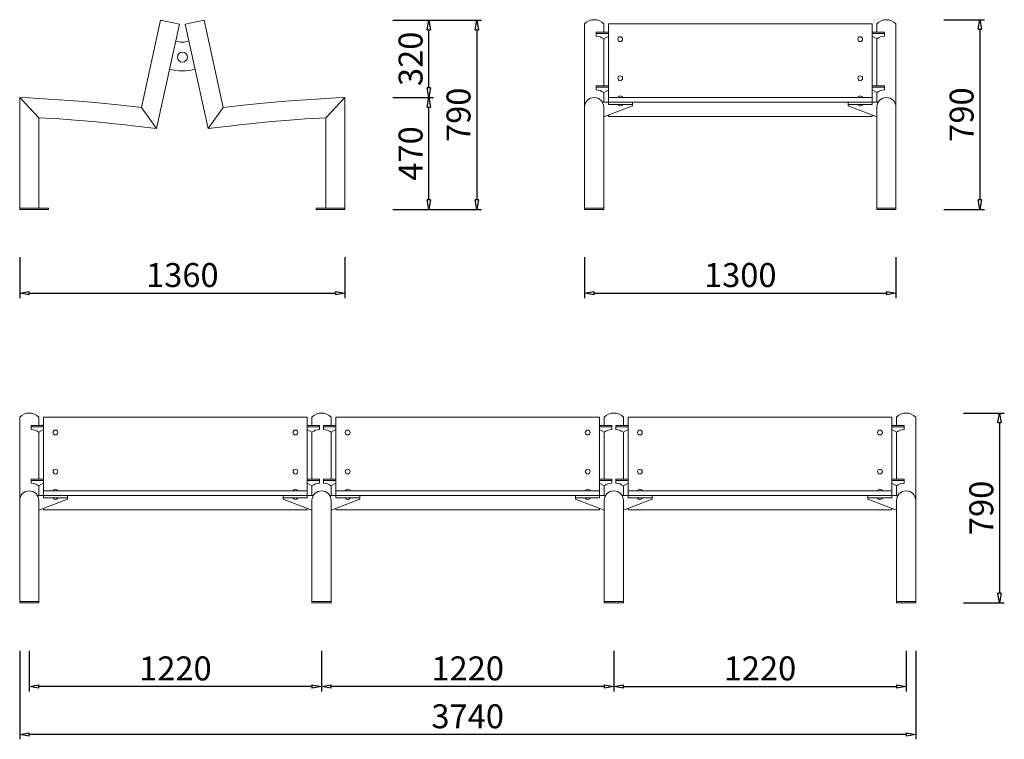
# Model space of a CAD drawing. Units: inches. Extents: x 24388 to 34258, y 1707 to 4712.
# Drawn here: x 24388 to 28498, y 1707 to 4712 of the extents above; entities that cross this region are included whole.
import ezdxf

# ---------------------------------------------------------------- set-up
doc = ezdxf.new("R2010")
doc.units = ezdxf.units.IN
doc.header["$LTSCALE"] = 200
doc.layers.add('1', color=7, linetype='Continuous', lineweight=9)
doc.layers.add('SIA-KOTY', color=3, linetype='Continuous', lineweight=5)
doc.styles.get("Standard").update_dxf_attribs({"font": 'ARIALN.TTF'})
doc.dimstyles.new('SIA_1_20_SIPKY', dxfattribs={"dimscale": 0, "dimtxt": 100, "dimasz": 40, "dimexe": 20, "dimexo": 50, "dimgap": 25, "dimtad": 1, "dimdec": 0, "dimrnd": 10, "dimzin": 0, "dimdsep": 46, "dimtxsty": 'Standard', "dimblk": 'CLOSEDBLANK', "dimcen": 250, "dimdle": 20, "dimclrd": 256, "dimclre": 256, "dimclrt": 256, "dimadec": 0, "dimazin": 0, "dimtfac": 1, "dimtdec": 0, "dimtix": 1, "dimtmove": 0, "dimatfit": 0, "dimldrblk": 'CLOSEDBLANK', "dimfxl": 0, "dimtolj": 1, "dimtzin": 0, "dimarcsym": 0})

# ---------------------------------------------------------------- blocks, each defined once
blk = doc.blocks.new('_ClosedBlank')
at = {"color": 0, "linetype": 'ByBlock', "lineweight": -2}
for p, q in [((-1, 0.17), (0, 0)), ((-1, 0.17), (-1, -0.17)), ((0, 0), (-1, -0.17))]:
    blk.add_line(p, q, dxfattribs=at)
blk = doc.blocks.new('*D14')
at = {"layer": 'Defpoints', "color": 0}
for p in [(26745.4, 3769.6), (28045.4, 3769.6), (28045.4, 3569.6)]:
    blk.add_point(p, dxfattribs=at)
at = {"layer": 'SIA-KOTY', "lineweight": -2}
for p, q in [((26745.4, 3719.6), (26745.4, 3549.6)), ((28045.4, 3719.6), (28045.4, 3549.6)), ((26785.4, 3569.6), (28005.4, 3569.6))]:
    blk.add_line(p, q, dxfattribs=at)
at = {"layer": 'SIA-KOTY', "lineweight": -2, "xscale": 40, "yscale": 40, "zscale": 40, "rotation": 180}
blk.add_blockref('_ClosedBlank', (26745.4, 3569.6), dxfattribs=at)
at = {"layer": 'SIA-KOTY', "lineweight": -2, "xscale": 40, "yscale": 40, "zscale": 40}
blk.add_blockref('_ClosedBlank', (28045.4, 3569.6), dxfattribs=at)
at = {"layer": 'SIA-KOTY', "insert": (27395.4, 3645.6), "char_height": 100, "attachment_point": 5}
blk.add_mtext('\\A1;1300', dxfattribs=at)
blk = doc.blocks.new('*D15')
at = {"layer": 'Defpoints', "color": 0}
for p in [(28195.4, 4711.7), (28195.4, 3919.6), (28395.4, 3919.6)]:
    blk.add_point(p, dxfattribs=at)
at = {"layer": 'SIA-KOTY', "lineweight": -2}
for p, q in [((28245.4, 4711.7), (28415.4, 4711.7)), ((28395.4, 4671.7), (28395.4, 3959.6)), ((28245.4, 3919.6), (28415.4, 3919.6))]:
    blk.add_line(p, q, dxfattribs=at)
at = {"layer": 'SIA-KOTY', "lineweight": -2, "xscale": 40, "yscale": 40, "zscale": 40}
for p, rotation in [((28395.4, 4711.7), 90), ((28395.4, 3919.6), 270)]:
    blk.add_blockref('_ClosedBlank', p, dxfattribs=dict(at, rotation=rotation))
at = {"layer": 'SIA-KOTY', "insert": (28319.3, 4315.6), "char_height": 100, "attachment_point": 5, "rotation": 90}
blk.add_mtext('\\A1;790', dxfattribs=at)
blk = doc.blocks.new('*D16')
at = {"layer": 'Defpoints', "color": 0}
for p in [(24387.6, 3769.6), (25745.4, 3769.6), (25745.4, 3569.6)]:
    blk.add_point(p, dxfattribs=at)
at = {"layer": 'SIA-KOTY', "lineweight": -2}
for p, q in [((24387.6, 3719.6), (24387.6, 3549.6)), ((25745.4, 3719.6), (25745.4, 3549.6)), ((24427.6, 3569.6), (25705.4, 3569.6))]:
    blk.add_line(p, q, dxfattribs=at)
at = {"layer": 'SIA-KOTY', "lineweight": -2, "xscale": 40, "yscale": 40, "zscale": 40, "rotation": 180}
blk.add_blockref('_ClosedBlank', (24387.6, 3569.6), dxfattribs=at)
at = {"layer": 'SIA-KOTY', "lineweight": -2, "xscale": 40, "yscale": 40, "zscale": 40}
blk.add_blockref('_ClosedBlank', (25745.4, 3569.6), dxfattribs=at)
at = {"layer": 'SIA-KOTY', "insert": (25066.5, 3645.6), "char_height": 100, "attachment_point": 5}
blk.add_mtext('\\A1;1360', dxfattribs=at)
blk = doc.blocks.new('*D17')
at = {"layer": 'Defpoints', "color": 0}
for p in [(25895.4, 4386.9), (26095.4, 4386.9), (25895.4, 3919.6)]:
    blk.add_point(p, dxfattribs=at)
at = {"layer": 'SIA-KOTY', "lineweight": -2}
for p, q in [((25945.4, 4386.9), (26115.4, 4386.9)), ((26095.4, 3959.6), (26095.4, 4346.9)), ((25945.4, 3919.6), (26115.4, 3919.6))]:
    blk.add_line(p, q, dxfattribs=at)
at = {"layer": 'SIA-KOTY', "lineweight": -2, "xscale": 40, "yscale": 40, "zscale": 40}
for p, rotation in [((26095.4, 4386.9), 90), ((26095.4, 3919.6), 270)]:
    blk.add_blockref('_ClosedBlank', p, dxfattribs=dict(at, rotation=rotation))
at = {"layer": 'SIA-KOTY', "insert": (26019.3, 4153.2), "char_height": 100, "attachment_point": 5, "rotation": 90}
blk.add_mtext('\\A1;470', dxfattribs=at)
blk = doc.blocks.new('*D18')
at = {"layer": 'Defpoints', "color": 0}
for p in [(25895.4, 4709.6), (26095.4, 4709.6), (25895.4, 4386.9)]:
    blk.add_point(p, dxfattribs=at)
at = {"layer": 'SIA-KOTY', "lineweight": -2}
for p, q in [((25945.4, 4709.6), (26115.4, 4709.6)), ((26095.4, 4426.9), (26095.4, 4669.6)), ((25945.4, 4386.9), (26115.4, 4386.9))]:
    blk.add_line(p, q, dxfattribs=at)
at = {"layer": 'SIA-KOTY', "lineweight": -2, "xscale": 40, "yscale": 40, "zscale": 40}
for p, rotation in [((26095.4, 4709.6), 90), ((26095.4, 4386.9), 270)]:
    blk.add_blockref('_ClosedBlank', p, dxfattribs=dict(at, rotation=rotation))
at = {"layer": 'SIA-KOTY', "insert": (26019.3, 4548.3), "char_height": 100, "attachment_point": 5, "rotation": 90}
blk.add_mtext('\\A1;320', dxfattribs=at)
blk = doc.blocks.new('*D19')
at = {"layer": 'Defpoints', "color": 0}
for p in [(25895.4, 4709.6), (25895.4, 3919.6), (26295.4, 3919.6)]:
    blk.add_point(p, dxfattribs=at)
at = {"layer": 'SIA-KOTY', "lineweight": -2}
for p, q in [((25945.4, 4709.6), (26315.4, 4709.6)), ((26295.4, 4669.6), (26295.4, 3959.6)), ((25945.4, 3919.6), (26315.4, 3919.6))]:
    blk.add_line(p, q, dxfattribs=at)
at = {"layer": 'SIA-KOTY', "lineweight": -2, "xscale": 40, "yscale": 40, "zscale": 40}
for p, rotation in [((26295.4, 4709.6), 90), ((26295.4, 3919.6), 270)]:
    blk.add_blockref('_ClosedBlank', p, dxfattribs=dict(at, rotation=rotation))
at = {"layer": 'SIA-KOTY', "insert": (26219.3, 4314.6), "char_height": 100, "attachment_point": 5, "rotation": 90}
blk.add_mtext('\\A1;790', dxfattribs=at)
blk = doc.blocks.new('*D9')
at = {"layer": 'Defpoints', "color": 0}
for p in [(26867.6, 2127.5), (28087.6, 2127.5), (28087.6, 1927.5)]:
    blk.add_point(p, dxfattribs=at)
at = {"layer": 'SIA-KOTY', "lineweight": -2}
for p, q in [((26867.6, 2077.5), (26867.6, 1907.5)), ((28087.6, 2077.5), (28087.6, 1907.5)), ((26907.6, 1927.5), (28047.6, 1927.5))]:
    blk.add_line(p, q, dxfattribs=at)
at = {"layer": 'SIA-KOTY', "lineweight": -2, "xscale": 40, "yscale": 40, "zscale": 40, "rotation": 180}
blk.add_blockref('_ClosedBlank', (26867.6, 1927.5), dxfattribs=at)
at = {"layer": 'SIA-KOTY', "lineweight": -2, "xscale": 40, "yscale": 40, "zscale": 40}
blk.add_blockref('_ClosedBlank', (28087.6, 1927.5), dxfattribs=at)
at = {"layer": 'SIA-KOTY', "insert": (27477.6, 2003.5), "char_height": 100, "attachment_point": 5}
blk.add_mtext('\\A1;1220', dxfattribs=at)
blk = doc.blocks.new('*D10')
at = {"layer": 'Defpoints', "color": 0}
for p in [(28277.6, 3069.6), (28277.6, 2277.5), (28477.6, 2277.5)]:
    blk.add_point(p, dxfattribs=at)
at = {"layer": 'SIA-KOTY', "lineweight": -2}
for p, q in [((28327.6, 3069.6), (28497.6, 3069.6)), ((28477.6, 3029.6), (28477.6, 2317.5)), ((28327.6, 2277.5), (28497.6, 2277.5))]:
    blk.add_line(p, q, dxfattribs=at)
at = {"layer": 'SIA-KOTY', "lineweight": -2, "xscale": 40, "yscale": 40, "zscale": 40}
for p, rotation in [((28477.6, 3069.6), 90), ((28477.6, 2277.5), 270)]:
    blk.add_blockref('_ClosedBlank', p, dxfattribs=dict(at, rotation=rotation))
at = {"layer": 'SIA-KOTY', "insert": (28401.5, 2673.5), "char_height": 100, "attachment_point": 5, "rotation": 90}
blk.add_mtext('\\A1;790', dxfattribs=at)
blk = doc.blocks.new('*D11')
at = {"layer": 'Defpoints', "color": 0}
for p in [(24427.6, 2127.5), (25647.6, 2127.5), (24427.6, 1927.5)]:
    blk.add_point(p, dxfattribs=at)
at = {"layer": 'SIA-KOTY', "lineweight": -2}
for p, q in [((24427.6, 2077.5), (24427.6, 1907.5)), ((25647.6, 2077.5), (25647.6, 1907.5)), ((25607.6, 1927.5), (24467.6, 1927.5))]:
    blk.add_line(p, q, dxfattribs=at)
at = {"layer": 'SIA-KOTY', "lineweight": -2, "xscale": 40, "yscale": 40, "zscale": 40, "rotation": 180}
blk.add_blockref('_ClosedBlank', (24427.6, 1927.5), dxfattribs=at)
at = {"layer": 'SIA-KOTY', "lineweight": -2, "xscale": 40, "yscale": 40, "zscale": 40}
blk.add_blockref('_ClosedBlank', (25647.6, 1927.5), dxfattribs=at)
at = {"layer": 'SIA-KOTY', "insert": (25037.6, 2003.5), "char_height": 100, "attachment_point": 5}
blk.add_mtext('\\A1;1220', dxfattribs=at)
blk = doc.blocks.new('*D12')
at = {"layer": 'Defpoints', "color": 0}
for p in [(24387.6, 2127.5), (28127.6, 2127.5), (24387.6, 1727.5)]:
    blk.add_point(p, dxfattribs=at)
at = {"layer": 'SIA-KOTY', "lineweight": -2}
for p, q in [((24387.6, 2077.5), (24387.6, 1707.5)), ((28127.6, 2077.5), (28127.6, 1707.5)), ((28087.6, 1727.5), (24427.6, 1727.5))]:
    blk.add_line(p, q, dxfattribs=at)
at = {"layer": 'SIA-KOTY', "lineweight": -2, "xscale": 40, "yscale": 40, "zscale": 40, "rotation": 180}
blk.add_blockref('_ClosedBlank', (24387.6, 1727.5), dxfattribs=at)
at = {"layer": 'SIA-KOTY', "lineweight": -2, "xscale": 40, "yscale": 40, "zscale": 40}
blk.add_blockref('_ClosedBlank', (28127.6, 1727.5), dxfattribs=at)
at = {"layer": 'SIA-KOTY', "insert": (26257.6, 1803.5), "char_height": 100, "attachment_point": 5}
blk.add_mtext('\\A1;3740', dxfattribs=at)
blk = doc.blocks.new('*D13')
at = {"layer": 'Defpoints', "color": 0}
for p in [(25647.6, 2127.5), (26867.6, 2127.5), (25647.6, 1927.5)]:
    blk.add_point(p, dxfattribs=at)
at = {"layer": 'SIA-KOTY', "lineweight": -2}
for p, q in [((25647.6, 2077.5), (25647.6, 1907.5)), ((26867.6, 2077.5), (26867.6, 1907.5)), ((26827.6, 1927.5), (25687.6, 1927.5))]:
    blk.add_line(p, q, dxfattribs=at)
at = {"layer": 'SIA-KOTY', "lineweight": -2, "xscale": 40, "yscale": 40, "zscale": 40, "rotation": 180}
blk.add_blockref('_ClosedBlank', (25647.6, 1927.5), dxfattribs=at)
at = {"layer": 'SIA-KOTY', "lineweight": -2, "xscale": 40, "yscale": 40, "zscale": 40}
blk.add_blockref('_ClosedBlank', (26867.6, 1927.5), dxfattribs=at)
at = {"layer": 'SIA-KOTY', "insert": (26257.6, 2003.5), "char_height": 100, "attachment_point": 5}
blk.add_mtext('\\A1;1220', dxfattribs=at)

msp = doc.modelspace()

# ---------------------------------------------------------------- linework, layer by layer
at = {"layer": '1', "linetype": 'Continuous', "extrusion": (0, 0, -1)}
for p, q in [((24975, 4709.6), (24895.9, 4344.8)), ((24958.2, 4257.1), (25054, 4692.3)), ((25054, 4692.3), (24975, 4709.6)), ((25079, 4692.3), (25158, 4709.6)), ((25174.8, 4257.1), (25079, 4692.3)), ((25158, 4709.6), (25237.1, 4344.8)), ((26745.4, 3924.6), (26745.4, 4693.9)), ((26825.4, 4660.2), (26825.4, 4693.9)), ((27965.4, 4660.2), (27965.4, 4693.9)), ((28045.4, 3924.6), (28045.4, 4693.9)), ((26825.4, 4436), (26825.4, 4632.2)), ((27965.4, 4436), (27965.4, 4632.2)), ((26825.4, 4366.9), (26825.4, 4408)), ((27965.4, 4366.9), (27965.4, 4408)), ((24426, 4384.9), (24387.6, 4386.9)), ((24387.6, 4386.9), (24387.6, 3924.6)), ((24509.6, 4380.4), (24426, 4384.9)), ((24595.1, 4374.7), (24509.6, 4380.4)), ((24653.9, 4370.2), (24595.1, 4374.7)), ((24728.8, 4363.8), (24653.9, 4370.2)), ((24810.7, 4355.4), (24728.8, 4363.8)), ((25322.3, 4355.4), (25404.2, 4363.8)), ((25404.2, 4363.8), (25479.1, 4370.2)), ((25479.1, 4370.2), (25537.9, 4374.7)), ((25537.9, 4374.7), (25623.4, 4380.4)), ((25623.4, 4380.4), (25707, 4384.9)), ((25707, 4384.9), (25745.4, 4386.9)), ((25745.4, 4386.9), (25745.4, 3924.6)), ((24895.9, 4344.8), (24810.7, 4355.4)), ((25237.1, 4344.8), (25322.3, 4355.4)), ((24467.7, 3924.6), (24467.7, 4302.6)), ((24467.7, 4302.6), (24551.7, 4297.3)), ((24551.7, 4297.3), (24635.4, 4291.3)), ((24635.4, 4291.3), (24694.9, 4286)), ((24694.9, 4286), (24770.6, 4278.7)), ((24770.6, 4278.7), (24827.5, 4272.2)), ((25362.4, 4278.7), (25305.5, 4272.2)), ((25438.1, 4286), (25362.4, 4278.7)), ((25497.6, 4291.3), (25438.1, 4286)), ((25581.3, 4297.3), (25497.6, 4291.3)), ((25665.3, 4302.6), (25581.3, 4297.3)), ((25665.3, 3924.6), (25665.3, 4302.6)), ((24827.5, 4272.2), (24870.6, 4267.1)), ((24870.6, 4267.1), (24958.2, 4257.1)), ((25262.4, 4267.1), (25174.8, 4257.1)), ((25305.5, 4272.2), (25262.4, 4267.1)), ((24387.6, 3924.6), (24467.7, 3924.6)), ((24507.5, 3924.6), (24387.6, 3924.6)), ((24387.6, 3924.6), (24387.6, 3919.6)), ((24387.6, 3919.6), (24507.5, 3919.6)), ((24507.5, 3919.6), (24507.5, 3924.6)), ((25625.5, 3924.6), (25745.4, 3924.6)), ((25625.5, 3919.6), (25625.5, 3924.6)), ((25625.5, 3924.6), (25745.4, 3924.6)), ((25625.5, 3919.6), (25625.5, 3924.6)), ((25745.4, 3919.6), (25625.5, 3919.6)), ((25745.4, 3924.6), (25665.3, 3924.6)), ((25745.4, 3924.6), (25665.3, 3924.6)), ((25745.4, 3924.6), (25745.4, 3919.6)), ((25745.4, 3924.6), (25745.4, 3919.6)), ((24387.6, 2282.5), (24387.6, 3051.8)), ((24467.6, 3018.1), (24467.6, 3051.8)), ((25607.6, 3018.1), (25607.6, 3051.8)), ((25687.6, 3018.1), (25687.6, 3051.8)), ((26827.6, 3018.1), (26827.6, 3051.8)), ((26907.6, 3018.1), (26907.6, 3051.8)), ((28047.6, 3018.1), (28047.6, 3051.8)), ((28127.6, 2282.5), (28127.6, 3051.8)), ((24467.6, 2793.9), (24467.6, 2990.1)), ((25607.6, 2793.9), (25607.6, 2990.1)), ((25687.6, 2793.9), (25687.6, 2990.1)), ((26827.6, 2793.9), (26827.6, 2990.1)), ((26907.6, 2793.9), (26907.6, 2990.1)), ((28047.6, 2793.9), (28047.6, 2990.1)), ((24467.6, 2724.8), (24467.6, 2765.9)), ((25607.6, 2724.8), (25607.6, 2765.9)), ((25687.6, 2724.8), (25687.6, 2765.9)), ((26827.6, 2724.8), (26827.6, 2765.9)), ((26907.6, 2724.8), (26907.6, 2765.9)), ((28047.6, 2724.8), (28047.6, 2765.9))]:
    msp.add_line(p, q, dxfattribs=at)
at = {"layer": '1'}
for p, q in [((26845.4, 4693.9), (26845.4, 4366.9)), ((26845.4, 4693.9), (27369.4, 4693.9)), ((27945.4, 4693.9), (27369.4, 4693.9)), ((27945.4, 4693.9), (27945.4, 4366.9)), ((26793.7, 4660.2), (26845.4, 4660.2)), ((26793.7, 4643.1), (26793.7, 4660.2)), ((26793.7, 4654.5), (26845.4, 4654.5)), ((27997.1, 4660.2), (27945.4, 4660.2)), ((27997.1, 4654.5), (27945.4, 4654.5)), ((27997.1, 4643.1), (27997.1, 4660.2)), ((26825.4, 4632.2), (26845.4, 4643.1)), ((27965.4, 4632.2), (27945.4, 4643.1)), ((26793.7, 4436), (26845.4, 4436)), ((26793.7, 4419), (26793.7, 4436)), ((26793.7, 4430.3), (26845.4, 4430.3)), ((26825.4, 4408), (26845.4, 4419)), ((27997.1, 4436), (27945.4, 4436)), ((27997.1, 4430.3), (27945.4, 4430.3)), ((27965.4, 4408), (27945.4, 4419)), ((27997.1, 4419), (27997.1, 4436)), ((24467.7, 4302.6), (24387.6, 4386.9)), ((25665.3, 4302.6), (25745.4, 4386.9)), ((26877.1, 4366.9), (26820, 4366.9)), ((26845.4, 4386.9), (27369.4, 4386.9)), ((26845.4, 4366.9), (27369.4, 4366.9)), ((26945.4, 4357.4), (26945.4, 4352.4)), ((27945.4, 4386.9), (27369.4, 4386.9)), ((27945.4, 4366.9), (27369.4, 4366.9)), ((27845.4, 4357.4), (27845.4, 4352.4)), ((27913.7, 4366.9), (27970.8, 4366.9)), ((24958.2, 4257.1), (24895.9, 4344.8)), ((25174.8, 4257.1), (25237.1, 4344.8)), ((26825.4, 4306.7), (26945.4, 4352.4)), ((26825.4, 4346.9), (26825.4, 3924.6)), ((27965.4, 4306.7), (27845.4, 4352.4)), ((27965.4, 4346.9), (27965.4, 3924.6)), ((26845.4, 4314.3), (26845.4, 4307)), ((26845.4, 4307), (27369.4, 4307)), ((27945.4, 4307), (27369.4, 4307)), ((27945.4, 4314.3), (27945.4, 4307)), ((24487.6, 3051.8), (24487.6, 2724.8)), ((24487.6, 3051.8), (25063.6, 3051.8)), ((25587.6, 3051.8), (25063.6, 3051.8)), ((25587.6, 3051.8), (25587.6, 2724.8)), ((25707.6, 3051.8), (25707.6, 2724.8)), ((25707.6, 3051.8), (26257.6, 3051.8)), ((26807.6, 3051.8), (26257.6, 3051.8)), ((26807.6, 3051.8), (26807.6, 2724.8)), ((26927.6, 3051.8), (26927.6, 2724.8)), ((26927.6, 3051.8), (27451.6, 3051.8)), ((28027.6, 3051.8), (27451.6, 3051.8)), ((28027.6, 3051.8), (28027.6, 2724.8)), ((24435.9, 3018.1), (24487.6, 3018.1)), ((24435.9, 3001), (24435.9, 3018.1)), ((24435.9, 3012.4), (24487.6, 3012.4)), ((24467.6, 2990.1), (24487.6, 3001)), ((25639.3, 3018.1), (25587.6, 3018.1)), ((25639.3, 3012.4), (25587.6, 3012.4)), ((25607.6, 2990.1), (25587.6, 3001)), ((25639.3, 3001), (25639.3, 3018.1)), ((25655.9, 3018.1), (25707.6, 3018.1)), ((25655.9, 3001), (25655.9, 3018.1)), ((25655.9, 3012.4), (25707.6, 3012.4)), ((25687.6, 2990.1), (25707.6, 3001)), ((26859.3, 3018.1), (26807.6, 3018.1)), ((26859.3, 3012.4), (26807.6, 3012.4)), ((26827.6, 2990.1), (26807.6, 3001)), ((26859.3, 3001), (26859.3, 3018.1)), ((26875.9, 3018.1), (26927.6, 3018.1)), ((26875.9, 3001), (26875.9, 3018.1)), ((26875.9, 3012.4), (26927.6, 3012.4)), ((26907.6, 2990.1), (26927.6, 3001)), ((28079.3, 3018.1), (28027.6, 3018.1)), ((28079.3, 3012.4), (28027.6, 3012.4)), ((28047.6, 2990.1), (28027.6, 3001)), ((28079.3, 3001), (28079.3, 3018.1)), ((24435.9, 2793.9), (24487.6, 2793.9)), ((24435.9, 2776.9), (24435.9, 2793.9)), ((24435.9, 2788.2), (24487.6, 2788.2)), ((24467.6, 2765.9), (24487.6, 2776.9)), ((25639.3, 2793.9), (25587.6, 2793.9)), ((25639.3, 2788.2), (25587.6, 2788.2)), ((25607.6, 2765.9), (25587.6, 2776.9)), ((25639.3, 2776.9), (25639.3, 2793.9)), ((25655.9, 2793.9), (25707.6, 2793.9)), ((25655.9, 2776.9), (25655.9, 2793.9)), ((25655.9, 2788.2), (25707.6, 2788.2)), ((25687.6, 2765.9), (25707.6, 2776.9)), ((26859.3, 2793.9), (26807.6, 2793.9)), ((26859.3, 2788.2), (26807.6, 2788.2)), ((26827.6, 2765.9), (26807.6, 2776.9)), ((26859.3, 2776.9), (26859.3, 2793.9)), ((26875.9, 2793.9), (26927.6, 2793.9)), ((26875.9, 2776.9), (26875.9, 2793.9)), ((26875.9, 2788.2), (26927.6, 2788.2)), ((26907.6, 2765.9), (26927.6, 2776.9)), ((28079.3, 2793.9), (28027.6, 2793.9)), ((28079.3, 2788.2), (28027.6, 2788.2)), ((28047.6, 2765.9), (28027.6, 2776.9)), ((28079.3, 2776.9), (28079.3, 2793.9)), ((24519.3, 2724.8), (24462.2, 2724.8)), ((24487.6, 2744.8), (25063.6, 2744.8)), ((24487.6, 2724.8), (25063.6, 2724.8)), ((24587.6, 2715.3), (24587.6, 2710.3)), ((25587.6, 2744.8), (25063.6, 2744.8)), ((25587.6, 2724.8), (25063.6, 2724.8)), ((25487.6, 2715.3), (25487.6, 2710.3)), ((25555.9, 2724.8), (25613, 2724.8)), ((25739.3, 2724.8), (25682.2, 2724.8)), ((25707.6, 2744.8), (26257.6, 2744.8)), ((25707.6, 2724.8), (26257.6, 2724.8)), ((25807.6, 2715.3), (25807.6, 2710.3)), ((26807.6, 2744.8), (26257.6, 2744.8)), ((26807.6, 2724.8), (26257.6, 2724.8)), ((26707.6, 2715.3), (26707.6, 2710.3)), ((26775.9, 2724.8), (26833, 2724.8)), ((26959.3, 2724.8), (26902.2, 2724.8)), ((26927.6, 2744.8), (27451.6, 2744.8)), ((26927.6, 2724.8), (27451.6, 2724.8)), ((27027.6, 2715.3), (27027.6, 2710.3)), ((28027.6, 2744.8), (27451.6, 2744.8)), ((28027.6, 2724.8), (27451.6, 2724.8)), ((27927.6, 2715.3), (27927.6, 2710.3)), ((27995.9, 2724.8), (28053, 2724.8)), ((24467.6, 2664.6), (24587.6, 2710.3)), ((24467.6, 2704.8), (24467.6, 2282.5)), ((24487.6, 2672.2), (24487.6, 2664.9)), ((25607.6, 2664.6), (25487.6, 2710.3)), ((25587.6, 2672.2), (25587.6, 2664.9)), ((25607.6, 2704.8), (25607.6, 2282.5)), ((25687.6, 2664.6), (25807.6, 2710.3)), ((25687.6, 2704.8), (25687.6, 2282.5)), ((25707.6, 2672.2), (25707.6, 2664.9)), ((26827.6, 2664.6), (26707.6, 2710.3)), ((26807.6, 2672.2), (26807.6, 2664.9)), ((26827.6, 2704.8), (26827.6, 2282.5)), ((26907.6, 2664.6), (27027.6, 2710.3)), ((26907.6, 2704.8), (26907.6, 2282.5)), ((26927.6, 2672.2), (26927.6, 2664.9)), ((28047.6, 2664.6), (27927.6, 2710.3)), ((28027.6, 2672.2), (28027.6, 2664.9)), ((28047.6, 2704.8), (28047.6, 2282.5)), ((24487.6, 2664.9), (25063.6, 2664.9)), ((25587.6, 2664.9), (25063.6, 2664.9)), ((25707.6, 2664.9), (26257.6, 2664.9)), ((26807.6, 2664.9), (26257.6, 2664.9)), ((26927.6, 2664.9), (27451.6, 2664.9)), ((28027.6, 2664.9), (27451.6, 2664.9))]:
    msp.add_line(p, q, dxfattribs=at)
for points in [[(26845.4, 4366.9), (26945.4, 4366.9), (26945.4, 4357.4), (26845.4, 4357.4)], [(27945.4, 4366.9), (27845.4, 4366.9), (27845.4, 4357.4), (27945.4, 4357.4)], [(24487.6, 2724.8), (24587.6, 2724.8), (24587.6, 2715.3), (24487.6, 2715.3)], [(25587.6, 2724.8), (25487.6, 2724.8), (25487.6, 2715.3), (25587.6, 2715.3)], [(25707.6, 2724.8), (25807.6, 2724.8), (25807.6, 2715.3), (25707.6, 2715.3)], [(26807.6, 2724.8), (26707.6, 2724.8), (26707.6, 2715.3), (26807.6, 2715.3)], [(26927.6, 2724.8), (27027.6, 2724.8), (27027.6, 2715.3), (26927.6, 2715.3)], [(28027.6, 2724.8), (27927.6, 2724.8), (27927.6, 2715.3), (28027.6, 2715.3)]]:
    msp.add_lwpolyline(points, close=True, dxfattribs=at)
at = {"layer": '1', "linetype": 'Continuous', "extrusion": (0, 0, -1)}
for points in [[(-26745.4, 3924.6), (-26825.4, 3924.6), (-26825.4, 3919.6), (-26745.4, 3919.6)], [(-27965.4, 3924.6), (-28045.4, 3924.6), (-28045.4, 3919.6), (-27965.4, 3919.6)], [(-24387.6, 2282.5), (-24467.6, 2282.5), (-24467.6, 2277.5), (-24387.6, 2277.5)], [(-25607.6, 2282.5), (-25687.6, 2282.5), (-25687.6, 2277.5), (-25607.6, 2277.5)], [(-26827.6, 2282.5), (-26907.6, 2282.5), (-26907.6, 2277.5), (-26827.6, 2277.5)], [(-28047.6, 2282.5), (-28127.6, 2282.5), (-28127.6, 2277.5), (-28047.6, 2277.5)]]:
    msp.add_lwpolyline(points, close=True, dxfattribs=at)
at = {"layer": '1'}
for centre in [(26894.4, 4630.3), (27896.3, 4630.3), (26894.4, 4467), (27896.3, 4467), (24536.7, 2988.2), (25538.6, 2988.2), (25756.7, 2988.2), (26758.6, 2988.2), (26976.7, 2988.2), (27978.6, 2988.2), (24536.7, 2824.9), (25538.6, 2824.9), (25756.7, 2824.9), (26758.6, 2824.9), (26976.7, 2824.9), (27978.6, 2824.9)]:
    msp.add_circle(centre, 9.94, dxfattribs=at)
at = {"layer": '1', "linetype": 'Continuous'}
msp.add_circle((25066.8, 4555.5), 21, dxfattribs=at)
at = {"layer": '1', "linetype": 'Continuous', "extrusion": (0, 0, -1)}
for centre, radius, start, end in [((-26785.8, 4656.8), 54.9, 42.5335, 89.5284), ((-26784.9, 4656.8), 54.9, 90.4716, 137.4665), ((-28005.8, 4656.8), 54.9, 42.5335, 89.5284), ((-28004.9, 4656.8), 54.9, 90.4716, 137.4665), ((-26785.4, 4346.9), 40, 0, 90), ((-26785.4, 4346.9), 40, 90, 180), ((-28005.4, 4346.9), 40, 0, 90), ((-28005.4, 4346.9), 40, 90, 180), ((-24428.1, 3014.7), 54.9, 42.5335, 89.5284), ((-24427.2, 3014.7), 54.9, 90.4716, 137.4665), ((-25648.1, 3014.7), 54.9, 42.5335, 89.5284), ((-25647.2, 3014.7), 54.9, 90.4716, 137.4665), ((-26868.1, 3014.7), 54.9, 42.5335, 89.5284), ((-26867.2, 3014.7), 54.9, 90.4716, 137.4665), ((-28088.1, 3014.7), 54.9, 42.5335, 89.5284), ((-28087.2, 3014.7), 54.9, 90.4716, 137.4665), ((-24427.6, 2704.8), 40, 0, 90), ((-24427.6, 2704.8), 40, 90, 180), ((-25647.6, 2704.8), 40, 0, 90), ((-25647.6, 2704.8), 40, 90, 180), ((-26867.6, 2704.8), 40, 0, 90), ((-26867.6, 2704.8), 40, 90, 180), ((-28087.6, 2704.8), 40, 0, 90), ((-28087.6, 2704.8), 40, 90, 180)]:
    msp.add_arc(centre, radius, start, end, dxfattribs=at)
at = {"layer": '1', "linetype": 'Continuous'}
for radius, start, end in [(84.8, 250.8032, 289.1968), (204.8, 254.7813, 285.2187)]:
    msp.add_arc((25066.5, 4702.5), radius, start, end, dxfattribs=at)
at = {"layer": '1'}
for centre, radius, start, end in [((26788.3, 4576.1), 67.3, 56.5491, 85.3775), ((28002.5, 4576.1), 67.3, 94.6225, 123.4509), ((26788.3, 4351.9), 67.3, 56.5491, 85.3775), ((28002.5, 4351.9), 67.3, 94.6225, 123.4509), ((26894.6, 4382), 11.3, 25.9572, 154.0428), ((26894.6, 4362.4), 11.3, 205.9572, 334.0428), ((27896.2, 4382), 11.3, 25.9572, 154.0428), ((27896.2, 4362.4), 11.3, 205.9572, 334.0428), ((24430.5, 2934), 67.3, 56.5491, 85.3775), ((25644.7, 2934), 67.3, 94.6225, 123.4509), ((25650.5, 2934), 67.3, 56.5491, 85.3775), ((26864.7, 2934), 67.3, 94.6225, 123.4509), ((26870.5, 2934), 67.3, 56.5491, 85.3775), ((28084.7, 2934), 67.3, 94.6225, 123.4509), ((24430.5, 2709.8), 67.3, 56.5491, 85.3775), ((25644.7, 2709.8), 67.3, 94.6225, 123.4509), ((25650.5, 2709.8), 67.3, 56.5491, 85.3775), ((26864.7, 2709.8), 67.3, 94.6225, 123.4509), ((26870.5, 2709.8), 67.3, 56.5491, 85.3775), ((28084.7, 2709.8), 67.3, 94.6225, 123.4509), ((24536.8, 2739.9), 11.3, 25.9572, 154.0428), ((24536.8, 2720.2), 11.3, 205.9572, 334.0428), ((25538.4, 2739.9), 11.3, 25.9572, 154.0428), ((25538.4, 2720.2), 11.3, 205.9572, 334.0428), ((25756.8, 2739.9), 11.3, 25.9572, 154.0428), ((25756.8, 2720.2), 11.3, 205.9572, 334.0428), ((26758.4, 2739.9), 11.3, 25.9572, 154.0428), ((26758.4, 2720.2), 11.3, 205.9572, 334.0428), ((26976.8, 2739.9), 11.3, 25.9572, 154.0428), ((26976.8, 2720.2), 11.3, 205.9572, 334.0428), ((27978.4, 2739.9), 11.3, 25.9572, 154.0428), ((27978.4, 2720.2), 11.3, 205.9572, 334.0428)]:
    msp.add_arc(centre, radius, start, end, dxfattribs=at)

# ---------------------------------------------------------------- dimensions: what is measured, and where the dimension line sits
at = {"layer": 'SIA-KOTY'}
for base, p1, p2, picture, middle in [((26095.4, 4709.6), (25895.4, 4386.9), (25895.4, 4709.6), '*D18', (26019.3, 4548.3)), ((26295.4, 3919.6), (25895.4, 4709.6), (25895.4, 3919.6), '*D19', (26219.3, 4314.6)), ((28395.4, 3919.6), (28195.4, 4711.7), (28195.4, 3919.6), '*D15', (28319.3, 4315.6)), ((26095.4, 4386.9), (25895.4, 3919.6), (25895.4, 4386.9), '*D17', (26019.3, 4153.2)), ((28477.6, 2277.5), (28277.6, 3069.6), (28277.6, 2277.5), '*D10', (28401.5, 2673.5))]:
    dim = msp.add_linear_dim(base=base, p1=p1, p2=p2, angle=90, dimstyle='SIA_1_20_SIPKY', override={"dimscale": 1}, dxfattribs=at)
    dim.commit()
    dim.dimension.update_dxf_attribs({"geometry": picture, "text_midpoint": middle})
for base, p1, p2, picture, middle in [((25745.4, 3569.6), (24387.6, 3769.6), (25745.4, 3769.6), '*D16', (25066.5, 3645.6)), ((28045.4, 3569.6), (26745.4, 3769.6), (28045.4, 3769.6), '*D14', (27395.4, 3645.6)), ((24387.6, 1727.5), (28127.6, 2127.5), (24387.6, 2127.5), '*D12', (26257.6, 1803.5)), ((24427.6, 1927.5), (25647.6, 2127.5), (24427.6, 2127.5), '*D11', (25037.6, 2003.5)), ((25647.6, 1927.5), (26867.6, 2127.5), (25647.6, 2127.5), '*D13', (26257.6, 2003.5)), ((28087.6, 1927.5), (26867.6, 2127.5), (28087.6, 2127.5), '*D9', (27477.6, 2003.5))]:
    dim = msp.add_linear_dim(base=base, p1=p1, p2=p2, dimstyle='SIA_1_20_SIPKY', override={"dimscale": 1}, dxfattribs=at)
    dim.commit()
    dim.dimension.update_dxf_attribs({"geometry": picture, "text_midpoint": middle})

doc.saveas('drawing.dxf')
